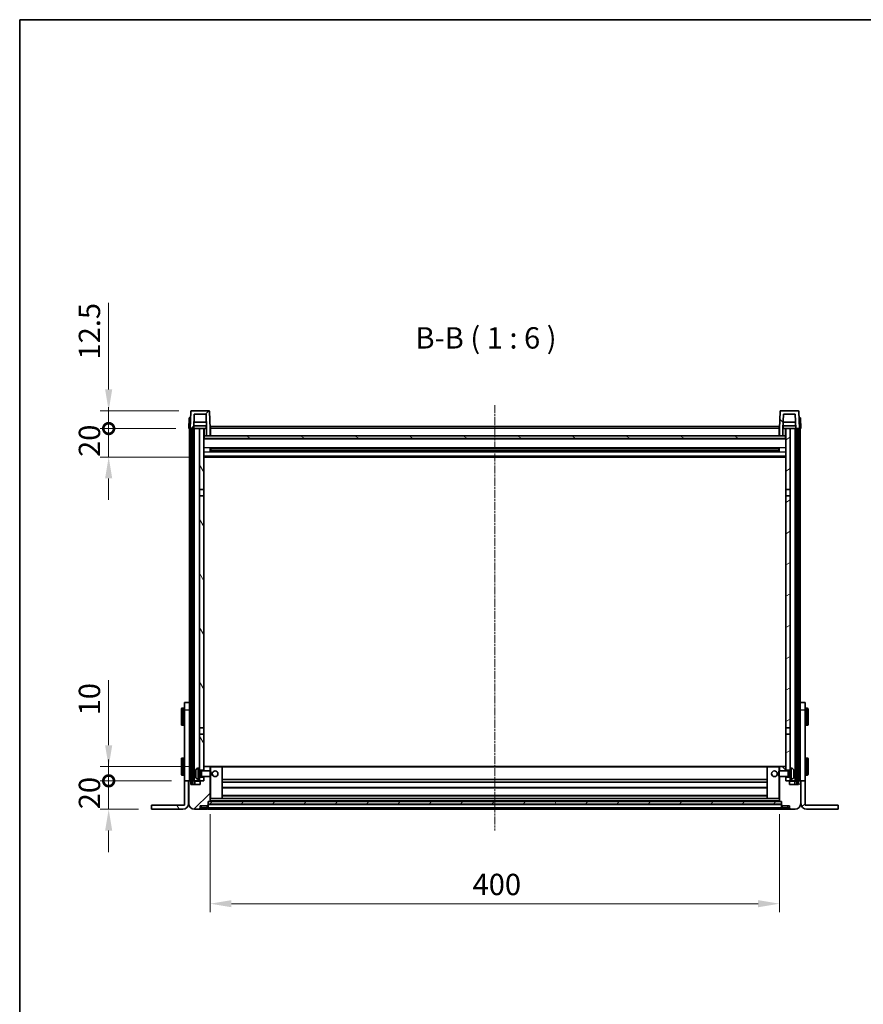
# Model space of a CAD drawing. Units: millimetres. Extents: x 25 to 12607, y 5 to 1691.
# Drawn here: x 2185 to 2778, y 1000 to 1691 of the extents above; entities that cross this region are included whole.
import ezdxf

# ---------------------------------------------------------------- set-up
doc = ezdxf.new("R2010")
doc.units = ezdxf.units.MM
doc.linetypes.add('CHAIN', pattern=[0.3543, 0.2362, -0.0295, 0.0591, -0.0295])
for name, color, linetype, lineweight in [('Border (ISO)', 7, 'Continuous', 35), ('Dimension (ISO)', 7, 'Continuous', 18), ('Dimension (ISO) @ 1', 7, 'Continuous', 18), ('Symbol (ISO)', 7, 'Continuous', 18), ('Visible (ISO)', 7, 'Continuous', 35), ('Visible Narrow (ISO)', 7, 'Continuous', 25)]:
    doc.layers.add(name, color=color, linetype=linetype, lineweight=lineweight)
doc.layers.add('Centerline (ISO)', color=7, linetype='Continuous', lineweight=18, true_color=0x80ffff)
doc.layers.add('Hatch (ISO)', color=1, linetype='Continuous', lineweight=18, true_color=0xff0000)
doc.styles.add('Note Text (TK)', font='MS PGothic.ttf')
doc.dimstyles.new('Default - Method 1b (TK)', dxfattribs={"dimscale": 5.5, "dimtxt": 2.5, "dimasz": 2.5, "dimexe": 1, "dimexo": 1.5, "dimgap": 1, "dimtad": 1, "dimtoh": 1, "dimrnd": 1e-08, "dimdsep": 46, "dimtxsty": 'Note Text (TK)', "dimcen": 0.09, "dimdle": 5, "dimclrd": 100, "dimclre": 100, "dimclrt": 7, "dimadec": 1, "dimazin": 1, "dimtfac": 1, "dimtmove": 0, "dimatfit": 3, "dimfxl": 0, "dimtolj": 1, "dimlwd": -1, "dimlwe": -1, "dimarcsym": 0})
pattern_1 = [(45, (2098.148, -42.615), (-13.47038, 13.47038), [])]
pattern_2 = [(135.0002, (2098.148, -42.615), (-13.47033, -13.47043), [])]
pattern_3 = [(60, (2098.148, -42.615), (-16.49778, 9.525), [])]
pattern_4 = [(120.0002, (2098.148, -42.615), (-16.49775, -9.52505), [])]
pattern_5 = [(30, (2098.148, -42.615), (-9.525, 16.49778), [])]

# ---------------------------------------------------------------- blocks, each defined once
blk = doc.blocks.new('図面枠 tk図枠')
at = {"layer": 'Border (ISO)'}
for q in [(405.5, 289), (14.5, 8)]:
    blk.add_line((14.5, 289), q, dxfattribs=at)
blk = doc.blocks.new('_DotSmall')
at = {"color": 0, "linetype": 'ByBlock', "const_width": 0.5}
blk.add_lwpolyline([(-0.0625, 0, 1), (0.0625, 0, 1)], format="xyb", close=True, dxfattribs=at)
blk = doc.blocks.new('*D102')
at = {"layer": 'Defpoints', "color": 0, "transparency": 16777216}
for p in [(2247.66, 1156.64), (2300.86, 1156.64), (2277.66, 1136.64)]:
    blk.add_point(p, dxfattribs=at)
at = {"layer": 'Dimension (ISO)', "color": 100, "transparency": 16777216}
for p, q in [((2247.66, 1156.64), (2247.66, 1171.64)), ((2291.86, 1156.64), (2241.66, 1156.64)), ((2247.66, 1136.64), (2247.66, 1156.64)), ((2268.66, 1136.64), (2241.66, 1136.64)), ((2247.66, 1121.64), (2247.66, 1106.64))]:
    blk.add_line(p, q, dxfattribs=at)
blk.add_solid([(2245.16, 1121.64), (2250.16, 1121.64), (2247.66, 1136.64)], dxfattribs=at)
at = {"layer": 'Dimension (ISO)', "color": 100, "transparency": 16777216, "xscale": 15, "yscale": 15, "zscale": 15, "rotation": 270}
blk.add_blockref('_DotSmall', (2247.66, 1156.64), dxfattribs=at)
at = {"layer": 'Dimension (ISO)', "color": 7, "transparency": 16777216, "insert": (2234.16, 1136.67), "char_height": 15, "attachment_point": 4, "rotation": 90, "style": 'Note Text (TK)'}
blk.add_mtext('\\A1;20', dxfattribs=at)
blk = doc.blocks.new('*D103')
at = {"layer": 'Defpoints', "color": 0, "transparency": 16777216}
for p in [(2247.66, 1166.64), (2313.56, 1166.64), (2300.86, 1156.64)]:
    blk.add_point(p, dxfattribs=at)
at = {"layer": 'Dimension (ISO)', "color": 100, "transparency": 16777216}
for p, q in [((2247.66, 1181.64), (2247.66, 1227.39)), ((2304.56, 1166.64), (2241.66, 1166.64)), ((2247.66, 1156.64), (2247.66, 1166.64)), ((2291.86, 1156.64), (2241.66, 1156.64)), ((2247.66, 1156.64), (2247.66, 1141.64))]:
    blk.add_line(p, q, dxfattribs=at)
blk.add_solid([(2245.16, 1181.64), (2250.16, 1181.64), (2247.66, 1166.64)], dxfattribs=at)
at = {"layer": 'Dimension (ISO)', "color": 100, "transparency": 16777216, "xscale": 15, "yscale": 15, "zscale": 15, "rotation": 90}
blk.add_blockref('_DotSmall', (2247.66, 1156.64), dxfattribs=at)
at = {"layer": 'Dimension (ISO)', "color": 7, "transparency": 16777216, "insert": (2234.16, 1202.64), "char_height": 15, "attachment_point": 4, "rotation": 90, "style": 'Note Text (TK)'}
blk.add_mtext('\\A1;10', dxfattribs=at)
blk = doc.blocks.new('*D104')
at = {"layer": 'Defpoints', "color": 0, "transparency": 16777216}
for p in [(2247.66, 1404.14), (2303.96, 1404.14), (2313.46, 1384.14)]:
    blk.add_point(p, dxfattribs=at)
at = {"layer": 'Dimension (ISO)', "color": 100, "transparency": 16777216}
for p, q in [((2247.66, 1404.14), (2247.66, 1419.14)), ((2294.96, 1404.14), (2241.66, 1404.14)), ((2247.66, 1384.14), (2247.66, 1404.14)), ((2304.46, 1384.14), (2241.66, 1384.14)), ((2247.66, 1369.14), (2247.66, 1354.14))]:
    blk.add_line(p, q, dxfattribs=at)
blk.add_solid([(2245.16, 1369.14), (2250.16, 1369.14), (2247.66, 1384.14)], dxfattribs=at)
at = {"layer": 'Dimension (ISO)', "color": 100, "transparency": 16777216, "xscale": 15, "yscale": 15, "zscale": 15, "rotation": 270}
blk.add_blockref('_DotSmall', (2247.66, 1404.14), dxfattribs=at)
at = {"layer": 'Dimension (ISO)', "color": 7, "transparency": 16777216, "insert": (2234.16, 1384.17), "char_height": 15, "attachment_point": 4, "rotation": 90, "style": 'Note Text (TK)'}
blk.add_mtext('\\A1;20', dxfattribs=at)
blk = doc.blocks.new('*D105')
at = {"layer": 'Defpoints', "color": 0, "transparency": 16777216}
for p in [(2247.66, 1416.64), (2305.88, 1416.64), (2303.96, 1404.14)]:
    blk.add_point(p, dxfattribs=at)
at = {"layer": 'Dimension (ISO)', "color": 100, "transparency": 16777216}
for p, q in [((2247.66, 1431.64), (2247.66, 1492.39)), ((2296.88, 1416.64), (2241.66, 1416.64)), ((2247.66, 1404.14), (2247.66, 1416.64)), ((2294.96, 1404.14), (2241.66, 1404.14)), ((2247.66, 1404.14), (2247.66, 1389.14))]:
    blk.add_line(p, q, dxfattribs=at)
blk.add_solid([(2245.16, 1431.64), (2250.16, 1431.64), (2247.66, 1416.64)], dxfattribs=at)
at = {"layer": 'Dimension (ISO)', "color": 100, "transparency": 16777216, "xscale": 15, "yscale": 15, "zscale": 15, "rotation": 90}
blk.add_blockref('_DotSmall', (2247.66, 1404.14), dxfattribs=at)
at = {"layer": 'Dimension (ISO)', "color": 7, "transparency": 16777216, "insert": (2234.16, 1452.64), "char_height": 15, "attachment_point": 4, "rotation": 90, "style": 'Note Text (TK)'}
blk.add_mtext('\\A1;12.5', dxfattribs=at)
blk = doc.blocks.new('*D110')
at = {"layer": 'Defpoints', "color": 0, "transparency": 16777216}
for p in [(2318.96, 1142.34), (2718.96, 1142.34), (2718.96, 1070.34)]:
    blk.add_point(p, dxfattribs=at)
at = {"layer": 'Dimension (ISO)', "color": 100, "transparency": 16777216}
for p, q in [((2318.96, 1133.34), (2318.96, 1064.34)), ((2718.96, 1133.34), (2718.96, 1064.34)), ((2333.96, 1070.34), (2703.96, 1070.34))]:
    blk.add_line(p, q, dxfattribs=at)
for points in [[(2333.96, 1072.84), (2333.96, 1067.84), (2318.96, 1070.34)], [(2703.96, 1072.84), (2703.96, 1067.84), (2718.96, 1070.34)]]:
    blk.add_solid(points, dxfattribs=at)
at = {"layer": 'Dimension (ISO)', "color": 7, "transparency": 16777216, "insert": (2503.37, 1083.84), "char_height": 15, "attachment_point": 4, "style": 'Note Text (TK)'}
blk.add_mtext('\\A1;400', dxfattribs=at)

msp = doc.modelspace()

# ---------------------------------------------------------------- hatches: boundary and pattern name
at = {"layer": 'Hatch (ISO)'}
h = msp.add_hatch(dxfattribs=at)
h.set_pattern_fill('ANSI31', color=256, scale=152.4, style=0)
h.set_pattern_definition(pattern_1)
edge = h.paths.add_edge_path()
edge.add_line((2307.8137, 1414.142), (2316.1122, 1414.142))
edge.add_line((2316.1122, 1414.142), (2316.4614, 1404.142))
edge.add_line((2316.4614, 1404.142), (2316.463, 1404.142))
edge.add_line((2316.463, 1404.142), (2316.463, 1399.142))
edge.add_line((2316.463, 1399.142), (2318.963, 1399.142))
edge.add_line((2318.963, 1399.142), (2318.963, 1404.142))
edge.add_line((2318.963, 1404.142), (2318.5433, 1416.1594))
edge.add_ellipse((2318.0436, 1416.142), major_axis=(0.4997, 0.0174), ratio=1, start_angle=0, end_angle=88)
edge.add_line((2318.0436, 1416.642), (2305.8823, 1416.642))
edge.add_ellipse((2305.8823, 1416.142), major_axis=(0, 0.5), ratio=1, start_angle=0, end_angle=88)
edge.add_line((2305.3826, 1416.1594), (2304.963, 1404.142))
edge.add_line((2304.963, 1404.142), (2305.713, 1404.142))
edge.add_line((2305.713, 1404.142), (2306.713, 1404.142))
edge.add_line((2306.713, 1404.142), (2307.4645, 1404.142))
edge.add_line((2307.4645, 1404.142), (2307.8137, 1414.142))
h = msp.add_hatch(dxfattribs=at)
h.set_pattern_fill('ANSI31', color=256, scale=152.4, angle=90.0002105, style=0)
h.set_pattern_definition(pattern_2)
edge = h.paths.add_edge_path()
edge.add_line((2718.963, 1399.142), (2721.463, 1399.142))
edge.add_line((2721.463, 1399.142), (2721.463, 1404.142))
edge.add_line((2721.463, 1404.142), (2721.4645, 1404.142))
edge.add_line((2721.4645, 1404.142), (2721.8137, 1414.142))
edge.add_line((2721.8137, 1414.142), (2730.1122, 1414.142))
edge.add_line((2730.1122, 1414.142), (2730.4614, 1404.142))
edge.add_line((2730.4614, 1404.142), (2731.213, 1404.142))
edge.add_line((2731.213, 1404.142), (2732.213, 1404.142))
edge.add_line((2732.213, 1404.142), (2732.963, 1404.142))
edge.add_line((2732.963, 1404.142), (2732.5433, 1416.1594))
edge.add_ellipse((2732.0436, 1416.142), major_axis=(0.4997, 0.0174), ratio=1, start_angle=0, end_angle=88)
edge.add_line((2732.0436, 1416.642), (2719.8823, 1416.642))
edge.add_ellipse((2719.8823, 1416.142), major_axis=(0, 0.5), ratio=1, start_angle=0, end_angle=88)
edge.add_line((2719.3826, 1416.1594), (2718.963, 1404.142))
edge.add_line((2718.963, 1404.142), (2718.963, 1399.142))
h = msp.add_hatch(dxfattribs=at)
h.set_pattern_fill('ANSI31', color=256, scale=152.4, angle=14.9999778, style=0)
h.set_pattern_definition(pattern_3)
h.paths.add_polyline_path([(2731.213, 1404.142), (2731.213, 1154.642), (2732.213, 1154.642), (2732.213, 1404.142)])
h.paths.add_polyline_path([(2305.713, 1404.142), (2305.713, 1154.642), (2306.713, 1154.642), (2306.713, 1404.142)])
h = msp.add_hatch(dxfattribs=at)
h.set_pattern_fill('ANSI31', color=256, scale=152.4, angle=75.0001754, style=0)
h.set_pattern_definition(pattern_4)
h.paths.add_polyline_path([(2311.463, 1159.142), (2311.463, 1157.642), (2311.463, 1156.642), (2312.213, 1156.642), (2314.463, 1156.642), (2314.463, 1159.142)])
h.paths.add_polyline_path([(2311.463, 1361.392), (2314.463, 1361.392), (2314.463, 1404.142), (2311.463, 1404.142)])
h.paths.add_polyline_path([(2311.463, 1165.642), (2311.463, 1164.142), (2314.463, 1164.142), (2314.463, 1166.542), (2314.463, 1189.392), (2311.463, 1189.392)])
h.paths.add_polyline_path([(2311.463, 1193.892), (2314.463, 1193.892), (2314.463, 1356.892), (2311.463, 1356.892)])
h = msp.add_hatch(dxfattribs=at)
h.set_pattern_fill('ANSI31', color=256, scale=152.4, angle=105.0002455, style=0)
h.set_pattern_definition([(150.0002, (2098.148, -42.615), (-9.52493, -16.49782), [])])
h.paths.add_polyline_path([(2314.713, 1399.142), (2314.713, 1397.142), (2723.213, 1397.142), (2723.213, 1399.142), (2721.463, 1399.142), (2718.963, 1399.142), (2318.963, 1399.142), (2316.463, 1399.142)])
h = msp.add_hatch(dxfattribs=at)
h.set_pattern_fill('ANSI31', color=256, scale=152.4, angle=-14.9999778, style=0)
h.set_pattern_definition(pattern_5)
h.paths.add_polyline_path([(2726.463, 1157.642), (2726.463, 1159.142), (2723.463, 1159.142), (2723.463, 1156.642), (2725.713, 1156.642), (2726.463, 1156.642)])
h.paths.add_polyline_path([(2723.463, 1361.392), (2726.463, 1361.392), (2726.463, 1404.142), (2723.463, 1404.142)])
h.paths.add_polyline_path([(2726.463, 1164.142), (2726.463, 1165.642), (2726.463, 1189.392), (2723.463, 1189.392), (2723.463, 1166.542), (2723.463, 1164.142)])
h.paths.add_polyline_path([(2723.463, 1193.892), (2726.463, 1193.892), (2726.463, 1356.892), (2723.463, 1356.892)])
h = msp.add_hatch(dxfattribs=at)
h.set_pattern_fill('ANSI31', color=256, scale=152.4, style=0)
h.set_pattern_definition(pattern_1)
edge = h.paths.add_edge_path()
edge.add_line((2307.963, 1136.642), (2310.963, 1136.642))
edge.add_ellipse((2310.963, 1137.642), major_axis=(0, -1), ratio=1, start_angle=0, end_angle=90)
edge.add_line((2311.963, 1137.642), (2311.963, 1139.142))
edge.add_line((2311.963, 1139.142), (2316.963, 1139.142))
edge.add_line((2316.963, 1139.142), (2316.963, 1139.342))
edge.add_line((2316.963, 1139.342), (2317.213, 1139.342))
edge.add_ellipse((2317.213, 1139.592), major_axis=(0, -0.25), ratio=1, start_angle=0, end_angle=90)
edge.add_line((2317.463, 1139.592), (2317.463, 1140.142))
edge.add_line((2317.463, 1140.142), (2317.463, 1142.142))
edge.add_line((2317.463, 1142.142), (2317.463, 1142.242))
edge.add_line((2317.463, 1142.242), (2318.863, 1142.242))
edge.add_ellipse((2318.863, 1142.342), major_axis=(0, -0.1), ratio=1, start_angle=0, end_angle=90)
edge.add_line((2318.963, 1142.342), (2318.963, 1159.642))
edge.add_line((2318.963, 1159.642), (2314.463, 1159.642))
edge.add_line((2314.463, 1159.642), (2314.463, 1159.142))
edge.add_line((2314.463, 1159.142), (2314.463, 1156.642))
edge.add_line((2314.463, 1156.642), (2312.213, 1156.642))
edge.add_ellipse((2312.213, 1156.392), major_axis=(0, 0.25), ratio=1, start_angle=0, end_angle=90)
edge.add_line((2311.963, 1156.392), (2311.963, 1154.142))
edge.add_line((2311.963, 1154.142), (2305.463, 1154.142))
edge.add_line((2305.463, 1154.142), (2305.463, 1156.392))
edge.add_ellipse((2305.213, 1156.392), major_axis=(0.25, 0), ratio=1, start_angle=0, end_angle=90)
edge.add_line((2305.213, 1156.642), (2304.213, 1156.642))
edge.add_ellipse((2304.213, 1156.392), major_axis=(0, 0.25), ratio=1, start_angle=0, end_angle=90)
edge.add_line((2303.963, 1156.392), (2303.963, 1140.642))
edge.add_ellipse((2307.963, 1140.642), major_axis=(-4, 0), ratio=1, start_angle=0, end_angle=90)
edge = h.paths.add_edge_path()
edge.add_ellipse((2318.863, 1166.542), major_axis=(0.1, 0), ratio=1, start_angle=0, end_angle=90)
edge.add_line((2318.863, 1166.642), (2314.563, 1166.642))
edge.add_ellipse((2314.563, 1166.542), major_axis=(0, 0.1), ratio=1, start_angle=0, end_angle=90)
edge.add_line((2314.463, 1166.542), (2314.463, 1164.142))
edge.add_line((2314.463, 1164.142), (2314.463, 1163.642))
edge.add_line((2314.463, 1163.642), (2318.963, 1163.642))
edge.add_line((2318.963, 1163.642), (2318.963, 1166.542))
h = msp.add_hatch(dxfattribs=at)
h.set_pattern_fill('ANSI31', color=256, scale=152.4, angle=90.0002105, style=0)
h.set_pattern_definition(pattern_2)
edge = h.paths.add_edge_path()
edge.add_line((2726.963, 1136.642), (2729.963, 1136.642))
edge.add_ellipse((2729.963, 1140.642), major_axis=(0, -4), ratio=1, start_angle=0, end_angle=90)
edge.add_line((2733.963, 1140.642), (2733.963, 1156.392))
edge.add_ellipse((2733.713, 1156.392), major_axis=(0.25, 0), ratio=1, start_angle=0, end_angle=90)
edge.add_line((2733.713, 1156.642), (2732.713, 1156.642))
edge.add_ellipse((2732.713, 1156.392), major_axis=(0, 0.25), ratio=1, start_angle=0, end_angle=90)
edge.add_line((2732.463, 1156.392), (2732.463, 1154.142))
edge.add_line((2732.463, 1154.142), (2725.963, 1154.142))
edge.add_line((2725.963, 1154.142), (2725.963, 1156.392))
edge.add_ellipse((2725.713, 1156.392), major_axis=(0.25, 0), ratio=1, start_angle=0, end_angle=90)
edge.add_line((2725.713, 1156.642), (2723.463, 1156.642))
edge.add_line((2723.463, 1156.642), (2723.463, 1159.142))
edge.add_line((2723.463, 1159.142), (2723.463, 1159.642))
edge.add_line((2723.463, 1159.642), (2718.963, 1159.642))
edge.add_line((2718.963, 1159.642), (2718.963, 1142.342))
edge.add_ellipse((2719.063, 1142.342), major_axis=(-0.1, 0), ratio=1, start_angle=0, end_angle=90)
edge.add_line((2719.063, 1142.242), (2720.463, 1142.242))
edge.add_line((2720.463, 1142.242), (2720.463, 1142.142))
edge.add_line((2720.463, 1142.142), (2720.463, 1140.142))
edge.add_line((2720.463, 1140.142), (2720.463, 1139.592))
edge.add_ellipse((2720.713, 1139.592), major_axis=(-0.25, 0), ratio=1, start_angle=0, end_angle=90)
edge.add_line((2720.713, 1139.342), (2720.963, 1139.342))
edge.add_line((2720.963, 1139.342), (2720.963, 1139.142))
edge.add_line((2720.963, 1139.142), (2725.963, 1139.142))
edge.add_line((2725.963, 1139.142), (2725.963, 1137.642))
edge.add_ellipse((2726.963, 1137.642), major_axis=(-1, 0), ratio=1, start_angle=0, end_angle=90)
edge = h.paths.add_edge_path()
edge.add_ellipse((2719.063, 1166.542), major_axis=(0, 0.1), ratio=1, start_angle=0, end_angle=90)
edge.add_line((2718.963, 1166.542), (2718.963, 1163.642))
edge.add_line((2718.963, 1163.642), (2723.463, 1163.642))
edge.add_line((2723.463, 1163.642), (2723.463, 1164.142))
edge.add_line((2723.463, 1164.142), (2723.463, 1166.542))
edge.add_ellipse((2723.363, 1166.542), major_axis=(0.1, 0), ratio=1, start_angle=0, end_angle=90)
edge.add_line((2723.363, 1166.642), (2719.063, 1166.642))
h = msp.add_hatch(dxfattribs=at)
h.set_pattern_fill('ANSI31', color=256, scale=152.4, angle=75.0001754, style=0)
h.set_pattern_definition(pattern_4)
edge = h.paths.add_edge_path()
edge.add_line((2300.863, 1156.642), (2300.863, 1139.642))
edge.add_line((2300.863, 1139.642), (2277.663, 1139.642))
edge.add_line((2277.663, 1139.642), (2277.663, 1136.642))
edge.add_line((2277.663, 1136.642), (2299.863, 1136.642))
edge.add_ellipse((2299.863, 1140.642), major_axis=(0, -4), ratio=1, start_angle=0, end_angle=90)
edge.add_line((2303.863, 1140.642), (2303.863, 1156.642))
edge.add_line((2303.863, 1156.642), (2300.863, 1156.642))
h = msp.add_hatch(dxfattribs=at)
h.set_pattern_fill('ANSI31', color=256, scale=152.4, angle=-14.9999778, style=0)
h.set_pattern_definition(pattern_5)
edge = h.paths.add_edge_path()
edge.add_line((2737.063, 1139.642), (2737.063, 1156.642))
edge.add_line((2737.063, 1156.642), (2734.063, 1156.642))
edge.add_line((2734.063, 1156.642), (2734.063, 1140.642))
edge.add_ellipse((2738.063, 1140.642), major_axis=(-4, 0), ratio=1, start_angle=0, end_angle=90)
edge.add_line((2738.063, 1136.642), (2760.263, 1136.642))
edge.add_line((2760.263, 1136.642), (2760.263, 1139.642))
edge.add_line((2760.263, 1139.642), (2737.063, 1139.642))
h = msp.add_hatch(dxfattribs=at)
h.set_pattern_fill('ANSI31', color=256, scale=152.4, angle=14.9999778, style=0)
h.set_pattern_definition(pattern_3)
h.paths.add_polyline_path([(2317.463, 1142.142), (2317.463, 1140.142), (2720.463, 1140.142), (2720.463, 1142.142)])

# ---------------------------------------------------------------- linework, layer by layer
at = {"layer": 'Centerline (ISO)', "linetype": 'CHAIN', "ltscale": 23.990969}
msp.add_line((2518.963, 1420.642), (2518.963, 1121.642), dxfattribs=at)
at = {"layer": 'Visible (ISO)'}
for p, q in [((2304.2249, 1411.642), (2303.963, 1404.142)), ((2304.2249, 1411.642), (2305.2243, 1411.642)), ((2305.3826, 1416.1594), (2304.963, 1404.142)), ((2305.2249, 1411.642), (2305.2243, 1411.642)), ((2318.0436, 1416.642), (2305.8823, 1416.642)), ((2307.4645, 1404.142), (2307.8137, 1414.142)), ((2307.8137, 1414.142), (2316.1122, 1414.142)), ((2316.1122, 1414.142), (2316.4614, 1404.142)), ((2318.963, 1404.142), (2318.5433, 1416.1594)), ((2719.3826, 1416.1594), (2718.963, 1404.142)), ((2732.0436, 1416.642), (2719.8823, 1416.642)), ((2721.4645, 1404.142), (2721.8137, 1414.142)), ((2721.8137, 1414.142), (2730.1122, 1414.142)), ((2730.1122, 1414.142), (2730.4614, 1404.142)), ((2732.963, 1404.142), (2732.5433, 1416.1594)), ((2732.7017, 1411.642), (2732.7011, 1411.642)), ((2732.7017, 1411.642), (2733.7011, 1411.642)), ((2733.963, 1404.142), (2733.7011, 1411.642)), ((2316.3916, 1406.142), (2307.5343, 1406.142)), ((2316.3043, 1408.642), (2307.6216, 1408.642)), ((2316.213, 1406.142), (2316.213, 1404.142)), ((2319.213, 1405.642), (2718.713, 1405.642)), ((2319.213, 1404.142), (2319.213, 1405.642)), ((2718.713, 1405.642), (2718.713, 1404.142)), ((2730.3916, 1406.142), (2721.5343, 1406.142)), ((2730.3043, 1408.642), (2721.6216, 1408.642)), ((2721.713, 1406.142), (2721.713, 1404.142)), ((2304.9624, 1404.142), (2303.963, 1404.142)), ((2304.463, 1156.642), (2304.463, 1404.142)), ((2304.963, 1404.142), (2304.9624, 1404.142)), ((2304.963, 1404.142), (2307.4645, 1404.142)), ((2305.463, 1156.642), (2305.463, 1404.142)), ((2305.713, 1404.142), (2305.713, 1154.642)), ((2306.713, 1404.142), (2305.713, 1404.142)), ((2306.713, 1154.642), (2306.713, 1404.142)), ((2306.813, 1156.642), (2306.813, 1404.142)), ((2307.813, 1404.142), (2307.4645, 1404.142)), ((2311.463, 1404.142), (2307.813, 1404.142)), ((2307.813, 1156.642), (2307.813, 1404.142)), ((2314.463, 1404.142), (2311.463, 1404.142)), ((2311.463, 1404.142), (2311.463, 1361.392)), ((2314.463, 1361.392), (2314.463, 1404.142)), ((2314.463, 1404.142), (2316.213, 1404.142)), ((2314.713, 1399.142), (2314.463, 1399.142)), ((2314.713, 1399.142), (2314.713, 1397.142)), ((2723.213, 1399.142), (2314.713, 1399.142)), ((2316.213, 1404.142), (2316.4614, 1404.142)), ((2316.4614, 1404.142), (2316.463, 1404.142)), ((2316.463, 1404.142), (2316.463, 1399.142)), ((2316.463, 1399.142), (2318.963, 1399.142)), ((2319.213, 1404.142), (2318.963, 1404.142)), ((2318.963, 1399.142), (2318.963, 1404.142)), ((2319.213, 1399.242), (2318.963, 1399.242)), ((2319.213, 1404.142), (2319.213, 1399.142)), ((2718.963, 1404.142), (2718.713, 1404.142)), ((2718.713, 1399.142), (2718.713, 1404.142)), ((2718.963, 1399.242), (2718.713, 1399.242)), ((2718.963, 1404.142), (2718.963, 1399.142)), ((2718.963, 1399.142), (2721.463, 1399.142)), ((2721.463, 1399.142), (2721.463, 1404.142)), ((2721.463, 1404.142), (2721.4645, 1404.142)), ((2721.4645, 1404.142), (2721.713, 1404.142)), ((2721.713, 1404.142), (2723.463, 1404.142)), ((2723.213, 1397.142), (2723.213, 1399.142)), ((2723.463, 1399.142), (2723.213, 1399.142)), ((2726.463, 1404.142), (2723.463, 1404.142)), ((2723.463, 1404.142), (2723.463, 1361.392)), ((2726.463, 1361.392), (2726.463, 1404.142)), ((2730.113, 1404.142), (2726.463, 1404.142)), ((2730.4614, 1404.142), (2730.113, 1404.142)), ((2730.113, 1156.642), (2730.113, 1404.142)), ((2730.4614, 1404.142), (2732.963, 1404.142)), ((2731.113, 1156.642), (2731.113, 1404.142)), ((2731.213, 1404.142), (2731.213, 1154.642)), ((2732.213, 1404.142), (2731.213, 1404.142)), ((2732.213, 1154.642), (2732.213, 1404.142)), ((2732.463, 1156.642), (2732.463, 1404.142)), ((2732.9636, 1404.142), (2732.963, 1404.142)), ((2733.963, 1404.142), (2732.9636, 1404.142)), ((2733.463, 1156.642), (2733.463, 1404.142)), ((2723.463, 1397.042), (2314.463, 1397.042)), ((2314.713, 1397.142), (2723.213, 1397.142)), ((2723.463, 1384.142), (2314.463, 1384.142)), ((2319.0334, 1387.9645), (2319.0334, 1390.3195)), ((2718.6185, 1390.2176), (2319.3074, 1390.2176)), ((2718.6185, 1388.0664), (2319.3074, 1388.0664)), ((2319.463, 1390.2176), (2319.463, 1388.0664)), ((2325.263, 1389.9494), (2319.463, 1389.9494)), ((2718.463, 1389.89), (2319.463, 1389.89)), ((2718.463, 1388.394), (2319.463, 1388.394)), ((2319.463, 1388.3346), (2325.263, 1388.3346)), ((2325.263, 1390.2176), (2325.263, 1390.0245)), ((2325.263, 1389.9494), (2325.263, 1390.0245)), ((2325.263, 1388.2595), (2325.263, 1388.3346)), ((2325.263, 1388.2595), (2325.263, 1388.0664)), ((2712.663, 1390.0245), (2712.663, 1390.2176)), ((2712.663, 1390.0245), (2712.663, 1389.9494)), ((2718.463, 1389.9494), (2712.663, 1389.9494)), ((2712.663, 1388.3346), (2718.463, 1388.3346)), ((2712.663, 1388.3346), (2712.663, 1388.2595)), ((2712.663, 1388.0664), (2712.663, 1388.2595)), ((2718.463, 1388.0664), (2718.463, 1390.2176)), ((2718.8925, 1390.3195), (2718.8925, 1387.9645)), ((2311.463, 1361.392), (2314.463, 1361.392)), ((2311.463, 1356.892), (2311.463, 1361.392)), ((2314.463, 1356.892), (2311.463, 1356.892)), ((2311.463, 1356.892), (2311.463, 1193.892)), ((2314.463, 1361.392), (2314.463, 1356.892)), ((2314.463, 1193.892), (2314.463, 1356.892)), ((2723.463, 1361.392), (2726.463, 1361.392)), ((2723.463, 1356.892), (2723.463, 1361.392)), ((2726.463, 1356.892), (2723.463, 1356.892)), ((2723.463, 1356.892), (2723.463, 1193.892)), ((2726.463, 1361.392), (2726.463, 1356.892)), ((2726.463, 1193.892), (2726.463, 1356.892)), ((2300.863, 1206.642), (2300.863, 1211.642)), ((2304.363, 1211.642), (2300.863, 1211.642)), ((2304.363, 1211.642), (2304.363, 1206.642)), ((2737.063, 1211.642), (2733.563, 1211.642)), ((2733.563, 1206.642), (2733.563, 1211.642)), ((2737.063, 1211.642), (2737.063, 1206.642)), ((2298.763, 1196.142), (2298.763, 1207.142)), ((2300.363, 1207.642), (2299.263, 1207.642)), ((2300.863, 1156.642), (2300.863, 1206.642)), ((2304.363, 1206.642), (2304.363, 1156.642)), ((2304.363, 1204.142), (2304.463, 1204.142)), ((2733.563, 1204.142), (2733.463, 1204.142)), ((2733.563, 1156.642), (2733.563, 1206.642)), ((2737.063, 1206.642), (2737.063, 1156.642)), ((2737.563, 1207.642), (2738.663, 1207.642)), ((2739.163, 1207.142), (2739.163, 1196.142)), ((2304.363, 1199.142), (2304.463, 1199.142)), ((2733.563, 1199.142), (2733.463, 1199.142)), ((2300.363, 1195.642), (2299.263, 1195.642)), ((2311.463, 1193.892), (2314.463, 1193.892)), ((2311.463, 1189.392), (2311.463, 1193.892)), ((2314.463, 1193.892), (2314.463, 1189.392)), ((2723.463, 1193.892), (2726.463, 1193.892)), ((2723.463, 1189.392), (2723.463, 1193.892)), ((2726.463, 1193.892), (2726.463, 1189.392)), ((2737.563, 1195.642), (2738.663, 1195.642)), ((2314.463, 1189.392), (2311.463, 1189.392)), ((2311.463, 1189.392), (2311.463, 1165.642)), ((2314.463, 1164.142), (2314.463, 1189.392)), ((2726.463, 1189.392), (2723.463, 1189.392)), ((2723.463, 1189.392), (2723.463, 1164.142)), ((2726.463, 1165.642), (2726.463, 1189.392)), ((2298.763, 1161.142), (2298.763, 1172.142)), ((2300.363, 1172.642), (2299.263, 1172.642)), ((2304.363, 1169.142), (2304.463, 1169.142)), ((2733.563, 1169.142), (2733.463, 1169.142)), ((2737.563, 1172.642), (2738.663, 1172.642)), ((2739.163, 1172.142), (2739.163, 1161.142)), ((2304.363, 1164.142), (2304.463, 1164.142)), ((2310.404, 1165.5493), (2311.463, 1165.642)), ((2311.463, 1157.642), (2311.463, 1165.642)), ((2311.463, 1164.142), (2314.463, 1164.142)), ((2311.463, 1163.4272), (2312.4335, 1163.4272)), ((2312.4335, 1163.4272), (2312.863, 1163.642)), ((2312.4335, 1159.8567), (2312.4335, 1163.4272)), ((2312.863, 1159.642), (2312.863, 1163.642)), ((2312.863, 1163.642), (2319.0334, 1163.642)), ((2314.563, 1166.642), (2314.463, 1166.642)), ((2314.463, 1166.542), (2314.463, 1163.642)), ((2318.863, 1166.642), (2314.563, 1166.642)), ((2319.463, 1166.642), (2318.863, 1166.642)), ((2318.963, 1163.642), (2318.963, 1166.542)), ((2319.0334, 1159.642), (2319.0334, 1163.642)), ((2319.463, 1163.2126), (2319.0334, 1163.642)), ((2327.363, 1166.642), (2319.463, 1166.642)), ((2319.463, 1163.2126), (2319.463, 1160.0714)), ((2710.563, 1166.642), (2327.363, 1166.642)), ((2327.463, 1144.342), (2327.463, 1166.542)), ((2710.463, 1166.542), (2710.463, 1144.342)), ((2718.463, 1166.642), (2710.563, 1166.642)), ((2719.063, 1166.642), (2718.463, 1166.642)), ((2718.463, 1163.2126), (2718.8925, 1163.642)), ((2718.463, 1160.0714), (2718.463, 1163.2126)), ((2718.8925, 1163.642), (2718.8925, 1159.642)), ((2725.063, 1163.642), (2718.8925, 1163.642)), ((2718.963, 1166.542), (2718.963, 1163.642)), ((2723.363, 1166.642), (2719.063, 1166.642)), ((2723.463, 1166.642), (2723.363, 1166.642)), ((2723.463, 1163.642), (2723.463, 1166.542)), ((2723.463, 1164.142), (2726.463, 1164.142)), ((2725.063, 1163.642), (2725.063, 1159.642)), ((2725.4924, 1163.4272), (2725.063, 1163.642)), ((2725.4924, 1163.4272), (2725.4924, 1159.8567)), ((2726.463, 1163.4272), (2725.4924, 1163.4272)), ((2726.463, 1165.642), (2726.463, 1157.642)), ((2727.5219, 1165.5493), (2726.463, 1165.642)), ((2733.563, 1164.142), (2733.463, 1164.142)), ((2300.363, 1160.642), (2299.263, 1160.642)), ((2300.863, 1156.642), (2300.863, 1139.642)), ((2303.863, 1156.642), (2300.863, 1156.642)), ((2303.863, 1140.642), (2303.863, 1156.642)), ((2303.863, 1156.642), (2304.213, 1156.642)), ((2303.963, 1156.392), (2303.963, 1140.642)), ((2305.213, 1156.642), (2304.213, 1156.642)), ((2305.463, 1156.642), (2305.213, 1156.642)), ((2305.463, 1156.642), (2305.713, 1156.642)), ((2305.463, 1154.142), (2305.463, 1156.392)), ((2306.713, 1156.642), (2306.813, 1156.642)), ((2306.813, 1156.642), (2307.813, 1156.642)), ((2307.813, 1156.642), (2311.463, 1156.642)), ((2308.213, 1156.392), (2308.213, 1154.142)), ((2308.749, 1161.9243), (2308.749, 1161.3597)), ((2310.404, 1157.7346), (2311.463, 1157.642)), ((2311.463, 1159.8567), (2312.4335, 1159.8567)), ((2314.463, 1159.142), (2311.463, 1159.142)), ((2311.463, 1157.642), (2311.463, 1156.642)), ((2311.463, 1156.642), (2314.463, 1156.642)), ((2311.963, 1156.392), (2311.963, 1154.142)), ((2314.463, 1156.642), (2312.213, 1156.642)), ((2312.4335, 1159.8567), (2312.863, 1159.642)), ((2312.863, 1159.642), (2319.0334, 1159.642)), ((2314.463, 1159.642), (2314.463, 1156.642)), ((2314.463, 1156.642), (2314.463, 1159.142)), ((2318.963, 1142.342), (2318.963, 1159.642)), ((2319.463, 1160.0714), (2319.0334, 1159.642)), ((2710.463, 1157.642), (2327.463, 1157.642)), ((2710.463, 1155.642), (2327.463, 1155.642)), ((2718.463, 1160.0714), (2718.8925, 1159.642)), ((2725.063, 1159.642), (2718.8925, 1159.642)), ((2718.963, 1159.642), (2718.963, 1142.342)), ((2723.463, 1156.642), (2723.463, 1159.642)), ((2726.463, 1159.142), (2723.463, 1159.142)), ((2723.463, 1159.142), (2723.463, 1156.642)), ((2725.713, 1156.642), (2723.463, 1156.642)), ((2723.463, 1156.642), (2726.463, 1156.642)), ((2725.4924, 1159.8567), (2725.063, 1159.642)), ((2726.463, 1159.8567), (2725.4924, 1159.8567)), ((2725.963, 1154.142), (2725.963, 1156.392)), ((2727.5219, 1157.7346), (2726.463, 1157.642)), ((2726.463, 1156.642), (2726.463, 1157.642)), ((2726.463, 1156.642), (2730.113, 1156.642)), ((2729.177, 1161.3597), (2729.177, 1161.9243)), ((2729.713, 1154.142), (2729.713, 1156.392)), ((2730.113, 1156.642), (2731.113, 1156.642)), ((2731.113, 1156.642), (2731.213, 1156.642)), ((2732.213, 1156.642), (2732.463, 1156.642)), ((2732.713, 1156.642), (2732.463, 1156.642)), ((2732.463, 1156.392), (2732.463, 1154.142)), ((2733.713, 1156.642), (2732.713, 1156.642)), ((2734.063, 1156.642), (2733.713, 1156.642)), ((2733.963, 1140.642), (2733.963, 1156.392)), ((2737.063, 1156.642), (2734.063, 1156.642)), ((2734.063, 1156.642), (2734.063, 1140.642)), ((2737.063, 1139.642), (2737.063, 1156.642)), ((2737.563, 1160.642), (2738.663, 1160.642)), ((2311.963, 1154.142), (2305.463, 1154.142)), ((2305.713, 1154.642), (2306.713, 1154.642)), ((2710.463, 1151.642), (2327.463, 1151.642)), ((2732.463, 1154.142), (2725.963, 1154.142)), ((2731.213, 1154.642), (2732.213, 1154.642)), ((2317.463, 1139.592), (2317.463, 1142.242)), ((2317.463, 1142.242), (2318.863, 1142.242)), ((2317.463, 1142.142), (2317.463, 1140.142)), ((2720.463, 1142.142), (2317.463, 1142.142)), ((2719.063, 1142.242), (2318.863, 1142.242)), ((2318.963, 1144.242), (2319.463, 1144.242)), ((2319.463, 1144.242), (2327.363, 1144.242)), ((2710.563, 1144.242), (2327.363, 1144.242)), ((2710.463, 1146.242), (2327.463, 1146.242)), ((2710.563, 1144.242), (2718.463, 1144.242)), ((2718.463, 1144.242), (2718.963, 1144.242)), ((2719.063, 1142.242), (2720.463, 1142.242)), ((2720.463, 1142.242), (2720.463, 1139.592)), ((2720.463, 1140.142), (2720.463, 1142.142)), ((2300.863, 1139.642), (2277.663, 1139.642)), ((2277.663, 1139.642), (2277.663, 1136.642)), ((2277.663, 1136.642), (2299.863, 1136.642)), ((2307.963, 1136.642), (2310.963, 1136.642)), ((2310.963, 1136.642), (2312.963, 1136.642)), ((2311.963, 1137.642), (2311.963, 1139.142)), ((2311.963, 1139.142), (2316.963, 1139.142)), ((2312.963, 1136.642), (2316.963, 1136.642)), ((2316.963, 1139.142), (2316.963, 1139.342)), ((2316.963, 1139.342), (2317.213, 1139.342)), ((2316.963, 1137.642), (2316.963, 1139.142)), ((2316.963, 1137.642), (2316.963, 1136.642)), ((2317.213, 1136.842), (2316.963, 1136.842)), ((2317.463, 1140.142), (2720.463, 1140.142)), ((2720.463, 1140.042), (2317.463, 1140.042)), ((2317.463, 1139.592), (2317.463, 1137.642)), ((2317.463, 1136.642), (2317.463, 1137.642)), ((2720.463, 1136.642), (2317.463, 1136.642)), ((2720.463, 1137.642), (2720.463, 1139.592)), ((2720.463, 1137.642), (2720.463, 1136.642)), ((2720.713, 1139.342), (2720.963, 1139.342)), ((2720.713, 1136.842), (2720.963, 1136.842)), ((2720.963, 1139.342), (2720.963, 1139.142)), ((2720.963, 1139.142), (2725.963, 1139.142)), ((2720.963, 1139.142), (2720.963, 1137.642)), ((2720.963, 1136.642), (2720.963, 1137.642)), ((2720.963, 1136.642), (2724.963, 1136.642)), ((2724.963, 1136.642), (2726.963, 1136.642)), ((2725.963, 1139.142), (2725.963, 1137.642)), ((2726.963, 1136.642), (2729.963, 1136.642)), ((2760.263, 1139.642), (2737.063, 1139.642)), ((2738.063, 1136.642), (2760.263, 1136.642)), ((2760.263, 1136.642), (2760.263, 1139.642))]:
    msp.add_line(p, q, dxfattribs=at)
for centre in [(2322.463, 1161.642), (2715.463, 1161.642)]:
    msp.add_circle(centre, 2, dxfattribs=at)
for centre, radius, start, end in [((2305.8823, 1416.142), 0.5, 90, 178), ((2318.0436, 1416.142), 0.5, 2, 90), ((2719.8823, 1416.142), 0.5, 90, 178), ((2732.0436, 1416.142), 0.5, 2, 90), ((2299.263, 1207.142), 0.5, 90, 180), ((2300.363, 1207.142), 0.5, 0, 90), ((2737.563, 1207.142), 0.5, 90, 180), ((2738.663, 1207.142), 0.5, 0, 90), ((2299.263, 1196.142), 0.5, 180, 270), ((2300.363, 1196.142), 0.5, 270, 0), ((2737.563, 1196.142), 0.5, 180, 270), ((2738.663, 1196.142), 0.5, 270, 0), ((2299.263, 1172.142), 0.5, 90, 180), ((2300.363, 1172.142), 0.5, 0, 90), ((2737.563, 1172.142), 0.5, 90, 180), ((2738.663, 1172.142), 0.5, 0, 90), ((2308.8736, 1163.8266), 0.1246, 159.9603927, 178.1851739), ((2314.863, 1161.642), 6.5, 151.8272659, 159.9603927), ((2310.5435, 1163.9554), 1.6, 95, 151.8272659), ((2314.563, 1166.542), 0.1, 90, 180), ((2318.863, 1166.542), 0.1, 0, 90), ((2327.363, 1166.542), 0.1, 0, 90), ((2710.563, 1166.542), 0.1, 90, 180), ((2719.063, 1166.542), 0.1, 90, 180), ((2723.363, 1166.542), 0.1, 0, 90), ((2727.3824, 1163.9554), 1.6, 28.1727341, 85), ((2723.063, 1161.642), 6.5, 20.0396073, 28.1727341), ((2729.0524, 1163.8266), 0.1246, 1.8148261, 20.0396073), ((2299.263, 1161.142), 0.5, 180, 270), ((2300.363, 1161.142), 0.5, 270, 0), ((2304.213, 1156.392), 0.25, 90, 180), ((2305.213, 1156.392), 0.25, 0, 90), ((2307.963, 1156.392), 0.25, 0, 90), ((2308.8736, 1159.4573), 0.1246, 181.8148261, 200.0396073), ((2314.863, 1161.642), 6.5, 200.0396073, 208.1727341), ((2310.5435, 1159.3285), 1.6, 208.1727341, 265), ((2312.213, 1156.392), 0.25, 90, 180), ((2725.713, 1156.392), 0.25, 0, 90), ((2727.3824, 1159.3285), 1.6, 275, 331.8272659), ((2723.063, 1161.642), 6.5, 331.8272659, 339.9603927), ((2729.0524, 1159.4573), 0.1246, 339.9603927, 358.1851739), ((2729.963, 1156.392), 0.25, 90, 180), ((2732.713, 1156.392), 0.25, 90, 180), ((2733.713, 1156.392), 0.25, 0, 90), ((2737.563, 1161.142), 0.5, 180, 270), ((2738.663, 1161.142), 0.5, 270, 0), ((2318.863, 1142.342), 0.1, 270, 0), ((2327.363, 1144.342), 0.1, 270, 0), ((2710.563, 1144.342), 0.1, 180, 270), ((2719.063, 1142.342), 0.1, 180, 270), ((2299.863, 1140.642), 4, 270, 0), ((2307.963, 1140.642), 4, 180, 270), ((2310.963, 1137.642), 1, 270, 0), ((2317.213, 1139.592), 0.25, 270, 0), ((2317.213, 1137.092), 0.25, 270, 0), ((2720.713, 1139.592), 0.25, 180, 270), ((2720.713, 1137.092), 0.25, 180, 270), ((2726.963, 1137.642), 1, 180, 270), ((2729.963, 1140.642), 4, 270, 0), ((2738.063, 1140.642), 4, 180, 270)]:
    msp.add_arc(centre, radius, start, end, dxfattribs=at)
for centre, major_axis, ratio, start_param, end_param in [((2314.8507, 1161.6348), (-3.2829, 5.6083), 0.99488747, 0.69485901, 0.93384331), ((2723.0752, 1161.6348), (-3.2829, -5.6083), 0.99488747, 2.20774935, 2.44673364), ((2314.8507, 1161.5024), (-6.4737, 0.5671), 0.05101764, 0.10959827, 0.34858257), ((2314.8507, 1161.7816), (-6.4737, -0.5671), 0.05101764, 5.93460274, 6.17358703), ((2314.8507, 1161.6492), (3.2829, 5.6083), 0.99488747, 2.20774935, 2.44673364), ((2723.0752, 1161.5024), (6.4737, 0.5671), 0.05101764, 5.93460274, 6.17358703), ((2723.0752, 1161.7816), (6.4737, -0.5671), 0.05101764, 0.10959827, 0.34858257), ((2723.0752, 1161.6492), (3.2829, -5.6083), 0.99488747, 0.69485901, 0.93384331)]:
    msp.add_ellipse(centre, major_axis=major_axis, ratio=ratio, start_param=start_param, end_param=end_param, dxfattribs=at)
for points, knots in [([(2308.4127, 1162.03), (2308.4084, 1162.0325), (2308.4047, 1162.0433), (2308.4, 1162.0816), (2308.3991, 1162.109), (2308.3997, 1162.1709), (2308.4014, 1162.2094), (2308.4066, 1162.2815), (2308.4094, 1162.3135), (2308.4127, 1162.3447)], [0, 0, 0, 0, 0.0125039067, 0.0125039067, 0.0250078135, 0.0250078135, 0.0375277995, 0.0375277995, 0.0466766392, 0.0466766392, 0.0466766392, 0.0466766392]), ([(2729.5132, 1162.3447), (2729.5176, 1162.3033), (2729.5213, 1162.2596), (2729.5259, 1162.1799), (2729.5268, 1162.144), (2729.5262, 1162.088), (2729.5245, 1162.0643), (2729.5194, 1162.0383), (2729.5165, 1162.0318), (2729.5132, 1162.03)], [0, 0, 0, 0, 0.0124997785, 0.0124997785, 0.0249995571, 0.0249995571, 0.0375236714, 0.0375236714, 0.0466766062, 0.0466766062, 0.0466766062, 0.0466766062]), ([(2308.4127, 1160.9393), (2308.4084, 1160.9806), (2308.4047, 1161.0244), (2308.4, 1161.1041), (2308.3991, 1161.14), (2308.3997, 1161.196), (2308.4014, 1161.2197), (2308.4066, 1161.2457), (2308.4094, 1161.2521), (2308.4127, 1161.254)], [0, 0, 0, 0, 0.0124997785, 0.0124997785, 0.0249995571, 0.0249995571, 0.0375236714, 0.0375236714, 0.0466766062, 0.0466766062, 0.0466766062, 0.0466766062]), ([(2729.5132, 1161.254), (2729.5176, 1161.2515), (2729.5213, 1161.2407), (2729.5259, 1161.2024), (2729.5268, 1161.175), (2729.5262, 1161.1131), (2729.5245, 1161.0745), (2729.5194, 1161.0025), (2729.5165, 1160.9705), (2729.5132, 1160.9393)], [0, 0, 0, 0, 0.0125039067, 0.0125039067, 0.0250078135, 0.0250078135, 0.0375277995, 0.0375277995, 0.0466766392, 0.0466766392, 0.0466766392, 0.0466766392])]:
    msp.add_open_spline(points, degree=3, knots=knots, dxfattribs=at)
at = {"layer": 'Visible Narrow (ISO)'}
for p, q in [((2304.9624, 1404.142), (2305.2243, 1411.642)), ((2732.7017, 1411.642), (2732.9636, 1404.142)), ((2314.963, 1399.142), (2314.963, 1404.142)), ((2319.213, 1403.642), (2318.963, 1403.642)), ((2319.213, 1399.642), (2318.963, 1399.642)), ((2718.713, 1404.142), (2319.213, 1404.142)), ((2718.963, 1403.642), (2718.713, 1403.642)), ((2718.963, 1399.642), (2718.713, 1399.642)), ((2722.963, 1404.142), (2722.963, 1399.142)), ((2723.463, 1396.642), (2314.463, 1396.642)), ((2723.463, 1390.6176), (2314.463, 1390.6176)), ((2723.463, 1387.6664), (2314.463, 1387.6664)), ((2723.463, 1384.642), (2314.463, 1384.642)), ((2712.663, 1390.0245), (2325.263, 1390.0245)), ((2712.663, 1388.2595), (2325.263, 1388.2595)), ((2299.263, 1207.642), (2299.263, 1195.642)), ((2300.363, 1195.642), (2300.363, 1207.642)), ((2300.863, 1206.642), (2304.363, 1206.642)), ((2733.563, 1206.642), (2737.063, 1206.642)), ((2737.563, 1207.642), (2737.563, 1195.642)), ((2738.663, 1195.642), (2738.663, 1207.642)), ((2299.263, 1172.642), (2299.263, 1160.642)), ((2300.363, 1160.642), (2300.363, 1172.642)), ((2737.563, 1172.642), (2737.563, 1160.642)), ((2738.663, 1160.642), (2738.663, 1172.642)), ((2308.7565, 1163.8693), (2308.7565, 1163.8516)), ((2309.133, 1158.5731), (2309.133, 1164.7108)), ((2310.404, 1165.5493), (2310.404, 1157.7346)), ((2318.963, 1166.542), (2319.463, 1166.542)), ((2319.463, 1166.642), (2319.463, 1166.542)), ((2319.463, 1166.542), (2327.363, 1166.542)), ((2319.463, 1163.2126), (2319.463, 1166.542)), ((2327.363, 1166.542), (2327.363, 1166.642)), ((2327.363, 1166.542), (2327.463, 1166.542)), ((2327.363, 1166.542), (2327.363, 1144.342)), ((2710.463, 1166.342), (2327.463, 1166.342)), ((2710.563, 1166.542), (2710.463, 1166.542)), ((2710.563, 1166.642), (2710.563, 1166.542)), ((2710.563, 1144.342), (2710.563, 1166.542)), ((2710.563, 1166.542), (2718.463, 1166.542)), ((2718.463, 1166.642), (2718.463, 1166.542)), ((2718.463, 1166.542), (2718.463, 1163.2126)), ((2718.463, 1166.542), (2718.963, 1166.542)), ((2727.5219, 1157.7346), (2727.5219, 1165.5493)), ((2728.7929, 1164.7108), (2728.7929, 1158.5731)), ((2729.1694, 1163.8516), (2729.1694, 1163.8693)), ((2308.213, 1156.392), (2311.963, 1156.392)), ((2308.7565, 1161.9226), (2308.7565, 1161.3614)), ((2308.7565, 1159.4324), (2308.7565, 1159.4146)), ((2319.463, 1144.342), (2319.463, 1160.0714)), ((2718.463, 1160.0714), (2718.463, 1144.342)), ((2725.963, 1156.392), (2729.713, 1156.392)), ((2729.1694, 1161.3614), (2729.1694, 1161.9226)), ((2729.1694, 1159.4146), (2729.1694, 1159.4324)), ((2729.713, 1156.392), (2731.213, 1156.392)), ((2732.213, 1156.392), (2732.463, 1156.392)), ((2710.463, 1151.942), (2327.463, 1151.942)), ((2319.463, 1144.342), (2318.963, 1144.342)), ((2718.963, 1143.942), (2318.963, 1143.942)), ((2718.963, 1142.542), (2318.963, 1142.542)), ((2319.463, 1144.342), (2319.463, 1144.242)), ((2327.363, 1144.342), (2319.463, 1144.342)), ((2327.363, 1144.342), (2327.463, 1144.342)), ((2327.363, 1144.242), (2327.363, 1144.342)), ((2710.463, 1145.942), (2327.463, 1145.942)), ((2710.463, 1144.342), (2710.563, 1144.342)), ((2710.563, 1144.342), (2710.563, 1144.242)), ((2718.463, 1144.342), (2710.563, 1144.342)), ((2718.463, 1144.242), (2718.463, 1144.342)), ((2718.963, 1144.342), (2718.463, 1144.342)), ((2312.963, 1137.642), (2311.963, 1137.642)), ((2312.963, 1137.642), (2312.963, 1139.142)), ((2316.963, 1137.642), (2312.963, 1137.642)), ((2312.963, 1136.642), (2312.963, 1137.642)), ((2317.213, 1137.642), (2316.963, 1137.642)), ((2317.213, 1139.342), (2317.213, 1137.642)), ((2317.463, 1137.642), (2317.213, 1137.642)), ((2317.213, 1136.842), (2317.213, 1137.642)), ((2720.463, 1139.742), (2317.463, 1139.742)), ((2720.463, 1137.642), (2317.463, 1137.642)), ((2720.463, 1137.642), (2720.713, 1137.642)), ((2720.713, 1137.642), (2720.713, 1139.342)), ((2720.713, 1137.642), (2720.713, 1136.842)), ((2720.713, 1137.642), (2720.963, 1137.642)), ((2724.963, 1137.642), (2720.963, 1137.642)), ((2724.963, 1137.642), (2724.963, 1139.142)), ((2724.963, 1136.642), (2724.963, 1137.642)), ((2725.963, 1137.642), (2724.963, 1137.642))]:
    msp.add_line(p, q, dxfattribs=at)

# ---------------------------------------------------------------- block references
at = {"xscale": 6, "yscale": 6, "zscale": 6}
msp.add_blockref('図面枠 tk図枠', (2098.1483, -42.6147), dxfattribs=at)

# ---------------------------------------------------------------- texts
at = {"layer": 'Symbol (ISO)', "color": 7, "insert": (2463.2265, 1455.6494), "char_height": 15, "attachment_point": 7, "style": 'Note Text (TK)'}
msp.add_mtext('B-B ( 1 : 6 )', dxfattribs=at)

# ---------------------------------------------------------------- dimensions: what is measured, and where the dimension line sits
at = {"layer": 'Dimension (ISO) @ 1', "color": 100, "true_color": 0x00ff3f}
for base, p1, p2, override, picture, middle in [((2247.663, 1416.642), (2303.963, 1404.142), (2305.8823, 1416.642), {"dimscale": 1, "dimtxt": 15, "dimasz": 15, "dimexe": 6, "dimexo": 9, "dimgap": 6, "dimtoh": 0, "dimdec": 2, "dimblk1": 'DotSmall', "dimsah": 1, "dimcen": 0.54, "dimdle": 0, "dimtol": 0, "dimlim": 0, "dimtp": 0, "dimtm": 0, "dimtdec": 2, "dimtix": 0, "dimtofl": 1, "dimtmove": 0, "dimatfit": 1}, '*D105', (2247.663, 1469.517)), ((2247.663, 1404.142), (2313.463, 1384.142), (2303.963, 1404.142), {"dimscale": 1, "dimtxt": 15, "dimasz": 15, "dimexe": 6, "dimexo": 9, "dimgap": 6, "dimtoh": 0, "dimdec": 2, "dimblk2": 'DotSmall', "dimsah": 1, "dimcen": 0.54, "dimdle": 0, "dimtol": 0, "dimlim": 0, "dimtp": 0, "dimtm": 0, "dimtdec": 2, "dimtix": 0, "dimtofl": 1, "dimtmove": 0, "dimatfit": 1}, '*D104', (2247.663, 1394.142)), ((2247.663, 1166.642), (2300.863, 1156.642), (2313.563, 1166.642), {"dimscale": 1, "dimtxt": 15, "dimasz": 15, "dimexe": 6, "dimexo": 9, "dimgap": 6, "dimtoh": 0, "dimdec": 2, "dimblk1": 'DotSmall', "dimsah": 1, "dimcen": 0.54, "dimdle": 0, "dimtol": 0, "dimlim": 0, "dimtp": 0, "dimtm": 0, "dimtdec": 2, "dimtix": 0, "dimtofl": 1, "dimtmove": 0, "dimatfit": 1}, '*D103', (2247.663, 1212.017)), ((2247.663, 1156.642), (2277.663, 1136.642), (2300.863, 1156.642), {"dimscale": 1, "dimtxt": 15, "dimasz": 15, "dimexe": 6, "dimexo": 9, "dimgap": 6, "dimtoh": 0, "dimdec": 2, "dimblk2": 'DotSmall', "dimsah": 1, "dimcen": 0.54, "dimdle": 0, "dimtol": 0, "dimlim": 0, "dimtp": 0, "dimtm": 0, "dimtdec": 2, "dimtix": 0, "dimtofl": 1, "dimtmove": 0, "dimatfit": 1}, '*D102', (2247.663, 1146.642))]:
    dim = msp.add_linear_dim(base=base, p1=p1, p2=p2, angle=90, dimstyle='Default - Method 1b (TK)', override=override, dxfattribs=at)
    dim.commit()
    dim.dimension.update_dxf_attribs({"geometry": picture, "text_midpoint": middle, "dimtype": 128})
dim = msp.add_linear_dim(base=(2718.963, 1070.342), p1=(2318.963, 1142.342), p2=(2718.963, 1142.342), dimstyle='Default - Method 1b (TK)', override={"dimscale": 1, "dimtxt": 15, "dimasz": 15, "dimexe": 6, "dimexo": 9, "dimgap": 6, "dimtoh": 0, "dimdec": 2, "dimcen": 0.54, "dimtol": 0, "dimlim": 0, "dimtp": 0, "dimtm": 0, "dimtdec": 2, "dimtix": 0, "dimtofl": 0, "dimtmove": 0, "dimatfit": 1}, dxfattribs=at)
dim.commit()
dim.dimension.update_dxf_attribs({"geometry": '*D110', "text_midpoint": (2518.963, 1070.342), "dimtype": 128})

doc.saveas('drawing.dxf')
